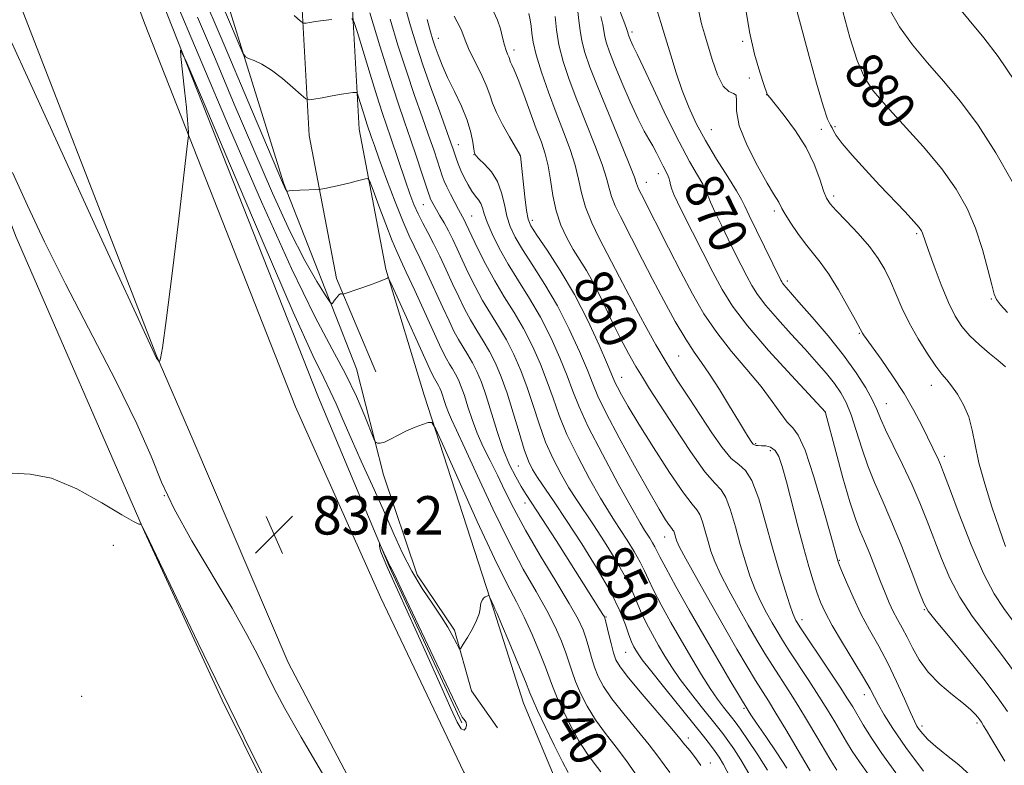
# Model space of a CAD drawing. Extents: x 2122300 to 2125200, y 357300 to 360200.
# Drawn here: x 2124209 to 2124414, y 357617 to 357772 of the extents above; entities that cross this region are included whole.
import ezdxf

# ---------------------------------------------------------------- set-up
doc = ezdxf.new("R2010")
doc.units = 0
doc.header["$MEASUREMENT"] = 0
for name, color, linetype, lineweight in [('DTM HARD BREAKLINE', 7, 'Continuous', 0), ('DTM SPOT ELEVATION', 2, 'Continuous', 13), ('INDEX CONTOUR', 41, 'Continuous', 13), ('INDEX CONTOUR LABEL', 244, 'Continuous', 0), ('INTERMEDIATE CONTOUR', 44, 'Continuous', 0), ('INTERMEDIATE CONTOUR DEPRESSION', 44, 'Continuous', 0), ('SPOT ELEVATION', 7, 'Continuous', 0)]:
    doc.layers.add(name, color=color, linetype=linetype, lineweight=lineweight)
doc.styles.add('Style-ITALICS', font='ITALICS.shx')

# ---------------------------------------------------------------- blocks, each defined once
blk = doc.blocks.new('SPOT')
at = {"layer": 'SPOT ELEVATION'}
for p, q in [((-3.91, -3.91), (3.82, 3.81)), ((-1.65, 3.77), (1.72, -3.93))]:
    blk.add_line(p, q, dxfattribs=at)

msp = doc.modelspace()

# ---------------------------------------------------------------- linework, layer by layer
at = {"layer": 'DTM HARD BREAKLINE'}
for points in [[(2123949.04, 359657.43, 855.41), (2123974.62, 359652.21, 855.41), (2124004.03, 359545.32, 855.41), (2124026.26, 359456.82, 854.76), (2124043.08, 359372.27, 853.59), (2124060.07, 359277.66, 852.85), (2124077.31, 359165.08, 852.78), (2124091.61, 359064.4, 852.77), (2124103.19, 358972.09, 852.39), (2124112.8, 358879.42, 852.12), (2124117.09, 358791.72, 851.76), (2124116.54, 358691.29, 851.35), (2124114.28, 358597.4, 849.52), (2124111.33, 358477.85, 848.5), (2124110.04, 358394.34, 847.88), (2124111.27, 358277.9, 846.8), (2124115.13, 358195.18, 846.8), (2124122.62, 358128.09, 846.71), (2124137.21, 358054.06, 845.97), (2124155.21, 357991.93, 844), (2124193.94, 357882.83, 840.91), (2124234.86, 357771.67, 838.43), (2124266.38, 357691.68, 836.96)], [(2124043.76, 359233.68, 853.17), (2124062.08, 359111.2, 852.8), (2124076.46, 359005.17, 852.19), (2124089.46, 358880.5, 851.44), (2124094, 358779.53, 851.38), (2124094.13, 358695.67, 850.76), (2124090.8, 358592.51, 849.24), (2124088.2, 358475.28, 848.22), (2124087.566, 358420.054, 847.764), (2124087.174, 358321.567, 847.017), (2124087.37, 358287.03, 847.29), (2124088.8, 358233.23, 846.88), (2124096.36, 358152.47, 846.81), (2124103.47, 358103.89, 846.81), (2124114.13, 358051.31, 846.81), (2124126.22, 358009.01, 845.7), (2124145.66, 357947.59, 843.08), (2124172.56, 357873.41, 841.47), (2124203.67, 357789.15, 839.05), (2124237.29, 357702.66, 838.05), (2124244.95, 357684.93, 837.49)], [(2124251.19, 358034.75, 879.56), (2124246.65, 358002.36, 877.5), (2124250.89, 357979.38, 875.73), (2124263.17, 357951.51, 872), (2124282.4, 357914.78, 868.13), (2124287.4, 357898.47, 864.76), (2124288.18, 357875.86, 862.84), (2124277.4, 357845.96, 860.53), (2124268.78, 357817.86, 855.24), (2124267.22, 357784.59, 849.63), (2124269.22, 357748.25, 845.09), (2124274.92, 357718.43, 842.21)], [(2124261.56, 358033.29, 879.47), (2124257.26, 358002.59, 877.41), (2124260.97, 357982.48, 875.63), (2124272.61, 357956.05, 871.91), (2124292.13, 357918.77, 868.04), (2124297.81, 357900.21, 864.66), (2124298.71, 357874.2, 862.75), (2124287.34, 357842.65, 860.44), (2124279.18, 357816.05, 855.15), (2124277.71, 357784.64, 849.54), (2124279.63, 357749.53, 845), (2124285.21, 357720.4, 842.12)], [(2124123.596, 357953.147, 838.029), (2124137.444, 357914.494, 837.122), (2124153.311, 357875.526, 837.392), (2124158.961, 357863.097, 837.624), (2124163.151, 357853.111, 837.701), (2124168.864, 357835.488, 837.218), (2124174.227, 357820.741, 836.813), (2124178.983, 357807.988, 836.736), (2124182.077, 357798.613, 836.62), (2124194.022, 357766.593, 835.482), (2124197.924, 357753.555, 835.289), (2124208.153, 357727.085, 835.134), (2124234.86, 357665.68, 833.97)], [(2124279.1, 357699.62, 840.87), (2124263.89, 357738.36, 844.15), (2124250.8, 357780.39, 847.11), (2124232.78, 357821.29, 847.23), (2124221.39, 357848.2, 846.84)], [(2124271.17, 357693.66, 836.7), (2124235.45, 357784.16, 838.3), (2124213.15, 357843.7, 839.15)], [(2124285.21, 357720.4, 842.12), (2124293.169, 357694.148, 840.3)], [(2124274.92, 357718.43, 842.21), (2124283.063, 357699.026, 840.965)], [(2124279.1, 357699.62, 840.87), (2124284.68, 357677.55, 839.61), (2124291.73, 357656.68, 838.79), (2124299.5, 357645.14, 838.31), (2124303.06, 357632.49, 837.34), (2124308.45, 357624.84, 836.82)], [(2124301.03, 357625.82, 835.81), (2124285.85, 357658.52, 835.89), (2124271.17, 357693.66, 836.7)], [(2124293.169, 357694.148, 840.3), (2124307.657, 357649.324, 837.83), (2124313.831, 357629.967, 837.165), (2124321.262, 357612.163, 836.785), (2124326.517, 357603.029, 836.215), (2124334.093, 357592.65, 836.215), (2124338.518, 357587.597, 836.025)], [(2124266.38, 357691.68, 836.96), (2124284.15, 357651.89, 836.96), (2124301.4, 357615.57, 836.5), (2124324.84, 357576.7, 835.85), (2124350.1, 357538.37, 835.7), (2124379.94, 357500.35, 835.96), (2124380.229, 357500, 835.963)], [(2124244.95, 357684.93, 837.49), (2124264.85, 357638.42, 837), (2124290.41, 357589.75, 836.47), (2124314.48, 357549.34, 836.17), (2124345.45, 357506.22, 836.17), (2124350.472, 357500, 836.195)], [(2124311.21, 357531.14, 834.39), (2124297.37, 357549.11, 834), (2124281.73, 357573.27, 834), (2124264.51, 357603.59, 833.88), (2124251.06, 357630.61, 833.88), (2124234.86, 357665.68, 833.97)]]:
    msp.add_polyline3d(points, dxfattribs=at)
at = {"layer": 'DTM SPOT ELEVATION'}
for p in [(2124296.14, 357768.49, 856.68), (2124336.5, 357769.79, 870.38), (2124359.5, 357767.84, 875.78), (2124311.9, 357766.08, 860.48), (2124360.91, 357760.21, 874.28), (2124364.56, 357756.77, 875.98), (2124378.78, 357750.11, 878.28), (2124353.01, 357749.48, 872.98), (2124375.9, 357749.52, 876.68), (2124300.29, 357746.31, 854.68), (2124303.56, 357744.23, 855.98), (2124313.14, 357744.12, 857.98), (2124341.95, 357740.28, 867.38), (2124339.45, 357738.46, 866.68), (2124378.52, 357735.62, 876.38), (2124292.96, 357733.82, 849.08), (2124303.06, 357731.48, 852.88), (2124366.13, 357732.51, 873.68), (2124315.72, 357730.57, 858.48), (2124395.8, 357727.82, 877.78), (2124330.29, 357719.59, 861.08), (2124368.84, 357717.92, 872.38), (2124411.37, 357714.2, 879.88), (2124383.86, 357707, 873.88), (2124346.2, 357702.3, 863.08), (2124334.35, 357697.88, 858.78), (2124398.85, 357696.15, 875.38), (2124376.75, 357690.56, 867.98), (2124389.44, 357692.38, 872.78), (2124362.27, 357684, 864.18), (2124365.32, 357682.58, 863.48), (2124401.58, 357681.4, 874.4), (2124312.76, 357679.4, 847.1), (2124239.01, 357673.19, 836.1), (2124314.2, 357671.64, 845.4), (2124343.26, 357664.55, 855.3), (2124228.39, 357662.82, 833.4), (2124379.64, 357659.73, 866.1), (2124397.36, 357649.46, 869.9), (2124331.05, 357647.92, 846.1), (2124371.86, 357647.33, 862.5), (2124335.15, 357640.53, 847.1), (2124221.77, 357631.41, 832.5), (2124384.87, 357631.72, 863.4), (2124359.82, 357628.89, 853.8), (2124396.88, 357625.22, 866.4), (2124408.36, 357625.8, 867.7), (2124348.24, 357622.72, 846.5), (2124352.81, 357617.46, 846.7)]:
    msp.add_point(p, dxfattribs=at)
at = {"layer": 'INDEX CONTOUR'}
for points in [[(2124240.387, 357778.726, 840), (2124246.869, 357763.382, 840), (2124252.635, 357749.769, 840), (2124259.258, 357734.403, 840), (2124265.49, 357720.511, 840), (2124270.36, 357710.528, 840), (2124273.991, 357703.719, 840), (2124276.78, 357698.558, 840), (2124279.05, 357693.852, 840), (2124280.82, 357689.744, 840), (2124282.689, 357685.068, 840), (2124282.981, 357684.435, 840), (2124283.163, 357684.273, 840), (2124283.46, 357684.156, 840), (2124283.999, 357684.134, 840), (2124284.882, 357684.373, 840), (2124286.168, 357684.979, 840), (2124287.758, 357685.818, 840), (2124289.509, 357686.693, 840), (2124291.271, 357687.441, 840), (2124292.844, 357688.017, 840), (2124294.02, 357688.408, 840), (2124294.75, 357688.413, 840), (2124295.616, 357687.064, 840), (2124297.363, 357683.207, 840), (2124300.454, 357676.243, 840), (2124304.244, 357667.806, 840), (2124307.809, 357660.091, 840), (2124310.45, 357654.72, 840), (2124312.372, 357651.05, 840), (2124314.001, 357647.868, 840), (2124315.659, 357644.268, 840), (2124317.228, 357640.578, 840), (2124318.481, 357637.432, 840), (2124319.927, 357633.482, 840), (2124320.757, 357631.432, 840), (2124322.05, 357628.571, 840), (2124323.677, 357625.267, 840), (2124325.411, 357622.109, 840), (2124327.062, 357619.549, 840), (2124328.581, 357617.479, 840), (2124329.958, 357615.653, 840)], [(2124333.816, 357774.596, 870), (2124334.778, 357772.06, 870), (2124335.32, 357770.562, 870), (2124335.532, 357769.892, 870), (2124335.647, 357769.417, 870), (2124335.748, 357769.129, 870), (2124336.159, 357768.117, 870), (2124336.437, 357767.466, 870), (2124336.698, 357766.891, 870), (2124337.529, 357765.203, 870), (2124338.781, 357762.561, 870), (2124340.942, 357757.948, 870), (2124343.623, 357752.299, 870), (2124346.282, 357746.906, 870), (2124348.473, 357742.798, 870), (2124350.111, 357739.949, 870), (2124351.209, 357738.069, 870), (2124351.829, 357736.833, 870), (2124352.832, 357734.35, 870), (2124353.806, 357732.215, 870), (2124355.092, 357729.541, 870), (2124356.516, 357726.649, 870), (2124357.926, 357723.824, 870), (2124359.244, 357721.21, 870), (2124360.416, 357718.918, 870), (2124361.453, 357716.974, 870), (2124362.642, 357715.078, 870), (2124364.337, 357712.847, 870), (2124366.761, 357710.027, 870), (2124369.611, 357706.873, 870), (2124372.451, 357703.766, 870), (2124374.923, 357701.014, 870), (2124376.982, 357698.625, 870), (2124378.658, 357696.534, 870), (2124379.999, 357694.623, 870), (2124381.12, 357692.581, 870), (2124382.151, 357690.047, 870), (2124383.207, 357686.792, 870), (2124384.338, 357683.103, 870), (2124385.581, 357679.401, 870), (2124386.974, 357675.946, 870), (2124388.572, 357672.358, 870), (2124390.435, 357668.102, 870), (2124392.55, 357662.913, 870), (2124394.611, 357657.629, 870), (2124396.24, 357653.36, 870), (2124397.249, 357650.821, 870), (2124398.208, 357649.135, 870), (2124399.872, 357647.027, 870), (2124402.746, 357643.576, 870), (2124406.308, 357639.272, 870), (2124409.779, 357634.957, 870), (2124412.554, 357631.297, 870), (2124414.703, 357628.239, 870)], [(2124281.842, 357773.826, 850), (2124283.937, 357766.943, 850), (2124285.998, 357760.342, 850), (2124287.693, 357755.172, 850), (2124289.087, 357751.117, 850), (2124290.345, 357747.498, 850), (2124291.579, 357743.829, 850), (2124292.698, 357740.416, 850), (2124294.059, 357736.202, 850), (2124294.322, 357735.436, 850), (2124294.51, 357734.993, 850), (2124294.769, 357734.476, 850), (2124295.157, 357733.76, 850), (2124295.713, 357732.789, 850), (2124296.453, 357731.531, 850), (2124297.317, 357730.035, 850), (2124298.222, 357728.374, 850), (2124299.114, 357726.589, 850), (2124300.049, 357724.602, 850), (2124301.111, 357722.305, 850), (2124302.363, 357719.641, 850), (2124303.788, 357716.764, 850), (2124305.35, 357713.88, 850), (2124307.004, 357711.136, 850), (2124308.687, 357708.438, 850), (2124310.329, 357705.631, 850), (2124311.87, 357702.588, 850), (2124313.302, 357699.289, 850), (2124314.626, 357695.74, 850)], [(2124307.588, 357774.051, 860), (2124308.415, 357772.3, 860), (2124309.039, 357770.444, 860), (2124309.506, 357768.637, 860), (2124309.889, 357767.088, 860), (2124310.241, 357765.954, 860), (2124310.548, 357765.178, 860), (2124310.779, 357764.652, 860), (2124310.922, 357764.267, 860), (2124311.033, 357763.93, 860), (2124311.186, 357763.551, 860), (2124311.461, 357762.99, 860), (2124311.95, 357761.908, 860), (2124312.751, 357759.918, 860), (2124313.907, 357756.816, 860), (2124316.528, 357749.646, 860), (2124317.581, 357746.836, 860), (2124318.395, 357744.427, 860), (2124319.01, 357741.926, 860), (2124319.488, 357738.972, 860), (2124319.98, 357735.734, 860), (2124320.66, 357732.514, 860), (2124321.652, 357729.56, 860), (2124322.885, 357726.895, 860), (2124324.238, 357724.484, 860), (2124326.972, 357720.094, 860), (2124328.313, 357717.77, 860), (2124329.635, 357715.154, 860), (2124332.476, 357709.164, 860), (2124334.102, 357705.943, 860), (2124335.757, 357702.836, 860), (2124337.284, 357700.113, 860), (2124338.627, 357697.865, 860), (2124340.14, 357695.478, 860), (2124345.297, 357687.468, 860), (2124348.664, 357682.368, 860), (2124351.647, 357678.172, 860), (2124353.7, 357675.775, 860), (2124355.029, 357674.393, 860), (2124356.026, 357672.823, 860), (2124357.012, 357670.159, 860), (2124358.027, 357666.691, 860), (2124359.039, 357663.005, 860), (2124360.029, 357659.581, 860), (2124361.038, 357656.479, 860), (2124362.118, 357653.653, 860), (2124363.3, 357651.068, 860), (2124364.511, 357648.742, 860), (2124365.655, 357646.707, 860), (2124366.693, 357644.926, 860), (2124367.81, 357643.096, 860), (2124369.25, 357640.845, 860), (2124373.329, 357634.649, 860), (2124375.431, 357631.407, 860), (2124377.221, 357628.543, 860), (2124378.713, 357626.061, 860), (2124381.139, 357621.913, 860), (2124382.363, 357619.933, 860), (2124383.866, 357617.708, 860), (2124385.776, 357615.092, 860)], [(2124380.385, 357774.064, 880), (2124381.865, 357768.696, 880), (2124383.381, 357763.875, 880), (2124384.882, 357760.362, 880), (2124386.716, 357757.554, 880), (2124389.334, 357754.507, 880), (2124392.986, 357750.532, 880), (2124397.124, 357745.945, 880), (2124401.003, 357741.319, 880), (2124404.039, 357737.076, 880), (2124406.311, 357733.045, 880), (2124408.063, 357728.908, 880), (2124409.493, 357724.509, 880), (2124410.619, 357720.352, 880), (2124411.415, 357717.106, 880), (2124411.917, 357715.195, 880), (2124412.419, 357714.084, 880), (2124413.276, 357712.992, 880), (2124414.733, 357711.329, 880)], [(2124314.626, 357695.74, 850), (2124315.862, 357691.973, 850), (2124317.106, 357688.127, 850), (2124318.469, 357684.368, 850), (2124320.025, 357680.846, 850), (2124321.688, 357677.642, 850), (2124323.335, 357674.821, 850), (2124324.896, 357672.367, 850), (2124328.431, 357667.083, 850), (2124330.718, 357663.559, 850), (2124333.079, 357659.749, 850), (2124335.104, 357656.208, 850), (2124336.505, 357653.347, 850), (2124338.394, 357648.813, 850), (2124339.476, 357646.563, 850), (2124340.715, 357644.252, 850), (2124342.016, 357641.96, 850), (2124343.33, 357639.727, 850), (2124344.779, 357637.431, 850), (2124346.528, 357634.909, 850), (2124348.655, 357632.091, 850), (2124350.882, 357629.269, 850), (2124354.283, 357625.029, 850), (2124355.381, 357623.612, 850), (2124356.429, 357622.194, 850), (2124357.665, 357620.434, 850), (2124359.126, 357618.165, 850), (2124360.795, 357615.265, 850)]]:
    msp.add_polyline3d(points, dxfattribs=at)
at = {"layer": 'INTERMEDIATE CONTOUR'}
for points in [[(2124246.405, 357779.046, 844), (2124251.507, 357767.114, 844), (2124256.437, 357755.478, 844), (2124263.624, 357738.458, 844), (2124263.982, 357737.66, 844), (2124264.2, 357737.234, 844), (2124264.559, 357736.633, 844), (2124264.59, 357736.605, 844), (2124264.612, 357736.627, 844), (2124264.686, 357736.676, 844), (2124265.011, 357736.739, 844), (2124265.822, 357736.805, 844), (2124267.233, 357736.862, 844), (2124271.09, 357736.966, 844), (2124271.661, 357737.033, 844), (2124272.471, 357737.2, 844), (2124275.649, 357737.9, 844), (2124277.452, 357738.319, 844), (2124278.983, 357738.702, 844), (2124280.963, 357739.243, 844), (2124281.424, 357739.269, 844), (2124281.828, 357738.649, 844), (2124282.523, 357736.85, 844), (2124283.734, 357733.61, 844), (2124285.194, 357729.737, 844), (2124286.518, 357726.309, 844), (2124287.454, 357724.043, 844), (2124288.29, 357722.217, 844), (2124289.449, 357719.749, 844), (2124291.206, 357715.918, 844), (2124296.341, 357704.617, 844), (2124297.178, 357702.868, 844), (2124297.815, 357701.675, 844), (2124298.446, 357700.628, 844), (2124299.088, 357699.599, 844), (2124299.715, 357698.528, 844), (2124300.31, 357697.342, 844), (2124300.905, 357695.904, 844), (2124301.544, 357694.064, 844), (2124302.271, 357691.728, 844), (2124303.137, 357689.04, 844), (2124304.193, 357686.201, 844), (2124305.469, 357683.366, 844), (2124306.906, 357680.491, 844), (2124308.421, 357677.485, 844), (2124309.993, 357674.229, 844), (2124311.842, 357670.495, 844), (2124314.249, 357666.024, 844), (2124317.34, 357660.75, 844), (2124320.611, 357655.357, 844), (2124323.405, 357650.72, 844), (2124325.233, 357647.463, 844), (2124326.289, 357645.223, 844), (2124326.937, 357643.385, 844), (2124327.488, 357641.459, 844), (2124328.046, 357639.439, 844), (2124328.662, 357637.44, 844), (2124329.421, 357635.51, 844), (2124330.543, 357633.421, 844), (2124332.283, 357630.876, 844), (2124334.757, 357627.716, 844), (2124337.527, 357624.335, 844), (2124340.021, 357621.261, 844), (2124341.821, 357618.891, 844), (2124343.141, 357617.076, 844), (2124344.352, 357615.535, 844)], [(2124403.142, 357776.707, 884), (2124406.696, 357772.264, 884), (2124409.775, 357768.563, 884), (2124412.754, 357764.728, 884), (2124416.222, 357759.534, 884)], [(2124250.666, 357776.495, 846), (2124253.035, 357770.96, 846), (2124254.568, 357767.335, 846), (2124255.403, 357765.419, 846), (2124255.924, 357764.635, 846), (2124256.578, 357764.312, 846), (2124257.72, 357763.869, 846), (2124259.349, 357763.089, 846), (2124261.369, 357761.846, 846), (2124263.638, 357760.114, 846), (2124265.813, 357758.255, 846), (2124267.503, 357756.733, 846), (2124268.479, 357755.899, 846), (2124269.172, 357755.656, 846), (2124270.174, 357755.795, 846), (2124271.895, 357756.126, 846), (2124274, 357756.52, 846), (2124275.971, 357756.868, 846), (2124277.398, 357757.086, 846), (2124278.307, 357757.193, 846), (2124278.831, 357757.237, 846), (2124279.107, 357757.218, 846), (2124279.284, 357756.961, 846), (2124279.513, 357756.245, 846), (2124280.388, 357753.357, 846), (2124280.858, 357751.846, 846), (2124281.231, 357750.697, 846), (2124282.196, 357747.859, 846), (2124282.794, 357746.137, 846), (2124283.814, 357743.299, 846), (2124285.352, 357739.13, 846), (2124287.13, 357734.433, 846), (2124288.778, 357730.267, 846), (2124290.037, 357727.365, 846), (2124291.105, 357725.159, 846), (2124292.295, 357722.754, 846), (2124293.819, 357719.513, 846), (2124297.081, 357712.369, 846), (2124298.348, 357709.625, 846), (2124299.381, 357707.5, 846), (2124300.327, 357705.743, 846), (2124301.299, 357704.131, 846), (2124302.288, 357702.545, 846), (2124303.253, 357700.896, 846), (2124304.169, 357699.068, 846), (2124305.087, 357696.854, 846), (2124306.071, 357694.018, 846), (2124308.377, 357686.544, 846), (2124309.654, 357682.803, 846), (2124310.965, 357679.644, 846), (2124312.237, 357677.095, 846), (2124313.387, 357675.085, 846), (2124314.422, 357673.429, 846), (2124317.697, 357668.421, 846), (2124320.637, 357663.852, 846), (2124330.428, 357648.463, 846), (2124330.708, 357647.97, 846), (2124330.906, 357647.409, 846), (2124331.164, 357646.362, 846), (2124331.586, 357644.571, 846), (2124332.105, 357642.418, 846), (2124332.614, 357640.444, 846), (2124333.107, 357638.98, 846), (2124333.977, 357637.498, 846), (2124335.719, 357635.259, 846), (2124338.593, 357631.819, 846), (2124344.743, 357624.583, 846), (2124346.407, 357622.593, 846), (2124347.462, 357621.283, 846), (2124348.18, 357620.493, 846), (2124348.806, 357619.745, 846), (2124349.69, 357618.593, 846), (2124350.803, 357616.98, 846)], [(2124289.249, 357774.757, 854), (2124290.294, 357771.097, 854), (2124291.475, 357767.263, 854), (2124292.911, 357762.941, 854), (2124294.643, 357758.015, 854), (2124296.404, 357753.143, 854), (2124298.737, 357746.727, 854), (2124299.204, 357745.383, 854), (2124299.81, 357743.511, 854), (2124300.228, 357742.336, 854), (2124300.786, 357740.975, 854), (2124301.501, 357739.465, 854), (2124302.309, 357737.96, 854), (2124303.126, 357736.641, 854), (2124303.874, 357735.634, 854), (2124304.507, 357734.831, 854), (2124304.988, 357734.068, 854), (2124305.321, 357733.173, 854), (2124305.685, 357731.944, 854), (2124306.301, 357730.174, 854), (2124307.344, 357727.724, 854), (2124308.809, 357724.74, 854), (2124310.648, 357721.433, 854), (2124312.791, 357717.969, 854), (2124315.097, 357714.309, 854), (2124317.405, 357710.366, 854), (2124319.565, 357706.134, 854), (2124321.461, 357701.929, 854), (2124322.992, 357698.15, 854), (2124324.163, 357694.978, 854), (2124325.431, 357691.732, 854), (2124327.363, 357687.515, 854), (2124330.292, 357681.818, 854), (2124333.602, 357675.691, 854), (2124336.443, 357670.569, 854), (2124338.184, 357667.504, 854), (2124339.084, 357665.999, 854), (2124340.184, 357664.307, 854), (2124340.763, 357663.372, 854), (2124341.26, 357662.504, 854), (2124342.271, 357660.464, 854), (2124343.505, 357658.124, 854), (2124345.629, 357654.262, 854), (2124348.391, 357649.345, 854), (2124351.41, 357644.06, 854), (2124354.324, 357639.052, 854), (2124356.849, 357634.772, 854), (2124360.663, 357628.412, 854), (2124361.234, 357627.541, 854), (2124362.418, 357625.798, 854), (2124364.356, 357622.982, 854), (2124366.645, 357619.62, 854), (2124368.743, 357616.425, 854)], [(2124341.461, 357775.099, 872), (2124342.444, 357771.824, 872), (2124343.474, 357768.571, 872), (2124344.557, 357765.011, 872), (2124345.705, 357761.274, 872), (2124346.937, 357757.603, 872), (2124348.287, 357754.161, 872), (2124349.864, 357750.777, 872), (2124351.795, 357747.2, 872), (2124354.104, 357743.32, 872), (2124356.417, 357739.611, 872), (2124358.255, 357736.689, 872), (2124359.318, 357734.905, 872), (2124360.01, 357733.539, 872), (2124360.912, 357731.604, 872), (2124362.422, 357728.446, 872), (2124367.495, 357718.079, 872), (2124367.661, 357717.769, 872), (2124367.85, 357717.466, 872), (2124368.121, 357717.11, 872), (2124368.577, 357716.581, 872), (2124371.267, 357713.545, 872), (2124374.025, 357710.388, 872), (2124377.325, 357706.489, 872), (2124380.546, 357702.448, 872), (2124383.182, 357698.777, 872), (2124385.171, 357695.64, 872), (2124386.567, 357693.111, 872), (2124387.481, 357691.155, 872), (2124388.257, 357689.288, 872), (2124389.299, 357686.915, 872), (2124390.889, 357683.616, 872), (2124392.819, 357679.682, 872), (2124394.761, 357675.578, 872), (2124396.463, 357671.665, 872), (2124397.975, 357667.882, 872), (2124400.938, 357660.09, 872), (2124402.672, 357656.034, 872), (2124404.784, 357652.013, 872), (2124407.367, 357648.11, 872), (2124410.267, 357644.261, 872), (2124413.265, 357640.365, 872), (2124416.143, 357636.413, 872)], [(2124360.039, 357775.316, 876), (2124360.922, 357769.85, 876), (2124362, 357765.16, 876), (2124363.088, 357761.44, 876), (2124363.959, 357758.842, 876), (2124364.647, 357756.859, 876), (2124364.708, 357756.723, 876), (2124365.243, 357756.082, 876), (2124366.318, 357754.771, 876), (2124368.207, 357752.402, 876), (2124370.523, 357749.251, 876), (2124372.734, 357745.734, 876), (2124374.42, 357742.248, 876), (2124375.599, 357739.135, 876), (2124376.398, 357736.722, 876), (2124376.991, 357735.174, 876), (2124377.731, 357734.008, 876), (2124379.015, 357732.582, 876), (2124381.088, 357730.429, 876), (2124383.571, 357727.789, 876), (2124385.934, 357725.08, 876), (2124387.768, 357722.617, 876), (2124389.158, 357720.291, 876), (2124390.316, 357717.895, 876), (2124392.688, 357712.348, 876), (2124394.208, 357709.188, 876), (2124396.067, 357705.86, 876), (2124398.022, 357702.718, 876), (2124399.75, 357700.185, 876), (2124401.028, 357698.52, 876), (2124402.038, 357697.336, 876), (2124403.061, 357696.081, 876), (2124404.29, 357694.321, 876), (2124405.568, 357692.102, 876), (2124406.647, 357689.586, 876), (2124407.377, 357686.868, 876), (2124407.98, 357683.775, 876), (2124408.772, 357680.065, 876), (2124409.979, 357675.629, 876), (2124411.452, 357670.886, 876), (2124412.95, 357666.389, 876), (2124414.275, 357662.595, 876)], [(2124370.647, 357774.757, 878), (2124372.068, 357769.65, 878), (2124373.408, 357764.704, 878), (2124374.93, 357759.133, 878), (2124376.292, 357754.415, 878), (2124377.229, 357751.645, 878), (2124377.801, 357750.386, 878), (2124378.149, 357749.82, 878), (2124378.45, 357749.223, 878), (2124379.031, 357748.234, 878), (2124380.259, 357746.589, 878), (2124382.372, 357744.126, 878), (2124385.108, 357741.114, 878), (2124388.075, 357737.927, 878), (2124393.365, 357732.308, 878), (2124395.205, 357730.322, 878), (2124396.288, 357729.082, 878), (2124396.802, 357728.374, 878), (2124397.02, 357727.906, 878), (2124397.549, 357726.288, 878), (2124398.255, 357724.251, 878), (2124399.436, 357720.999, 878), (2124400.912, 357717.134, 878), (2124402.429, 357713.471, 878), (2124403.812, 357710.63, 878), (2124405.213, 357708.435, 878), (2124406.866, 357706.516, 878), (2124408.894, 357704.601, 878), (2124410.985, 357702.823, 878), (2124412.714, 357701.411, 878), (2124413.769, 357700.525, 878), (2124414.276, 357700.035, 878)], [(2124390.044, 357774.623, 882), (2124392.233, 357770.865, 882), (2124394.929, 357767.131, 882), (2124398.015, 357763.386, 882), (2124401.381, 357759.546, 882), (2124404.943, 357755.33, 882), (2124408.625, 357750.403, 882), (2124412.301, 357744.631, 882), (2124415.649, 357738.665, 882)], [(2124245.947, 357772.92, 842), (2124249.665, 357764.14, 842), (2124253.606, 357754.801, 842), (2124257.643, 357745.272, 842), (2124261.581, 357736.208, 842), (2124265.21, 357728.333, 842), (2124268.334, 357722.224, 842), (2124270.819, 357717.854, 842), (2124272.548, 357715.049, 842), (2124273.482, 357713.599, 842), (2124273.896, 357713.168, 842), (2124274.146, 357713.386, 842), (2124274.51, 357713.912, 842), (2124274.965, 357714.519, 842), (2124275.409, 357715.009, 842), (2124275.761, 357715.236, 842), (2124276.012, 357715.264, 842), (2124276.174, 357715.211, 842), (2124276.312, 357715.192, 842), (2124276.718, 357715.308, 842), (2124279.572, 357716.298, 842), (2124281.75, 357717.065, 842), (2124283.663, 357717.757, 842), (2124284.839, 357718.214, 842), (2124285.4, 357718.466, 842), (2124285.61, 357718.587, 842), (2124285.752, 357718.525, 842), (2124286.163, 357717.704, 842), (2124287.197, 357715.423, 842), (2124294.369, 357699.529, 842), (2124294.979, 357698.226, 842), (2124295.304, 357697.606, 842), (2124295.889, 357696.652, 842), (2124296.176, 357696.16, 842), (2124296.45, 357695.615, 842), (2124296.723, 357694.955, 842), (2124297.017, 357694.109, 842), (2124297.351, 357693.036, 842), (2124297.749, 357691.801, 842), (2124298.234, 357690.497, 842), (2124298.876, 357689.069, 842), (2124299.924, 357686.871, 842), (2124301.674, 357683.11, 842), (2124304.298, 357677.329, 842), (2124307.48, 357670.423, 842), (2124310.779, 357663.622, 842), (2124313.821, 357657.902, 842), (2124316.482, 357653.225, 842), (2124318.703, 357649.294, 842), (2124320.446, 357645.866, 842), (2124321.759, 357642.9, 842), (2124322.709, 357640.409, 842), (2124323.39, 357638.348, 842), (2124323.987, 357636.46, 842), (2124324.709, 357634.436, 842), (2124325.735, 357632.041, 842), (2124327.11, 357629.344, 842), (2124328.847, 357626.493, 842), (2124330.921, 357623.614, 842), (2124333.146, 357620.754, 842), (2124335.298, 357617.94, 842), (2124337.182, 357615.237, 842)], [(2124266.048, 357773.265, 848), (2124267.401, 357772.057, 848), (2124268.048, 357771.641, 848), (2124268.547, 357771.66, 848), (2124269.355, 357771.811, 848), (2124270.549, 357772.006, 848), (2124272.109, 357772.21, 848), (2124273.959, 357772.394, 848)], [(2124278.061, 357772.593, 848), (2124278.592, 357771.822, 848), (2124279.279, 357769.675, 848), (2124280.449, 357765.792, 848), (2124281.903, 357761.012, 848), (2124283.313, 357756.477, 848), (2124284.434, 357753.03, 848), (2124286.239, 357747.751, 848), (2124289.253, 357738.697, 848), (2124290.159, 357736.117, 848), (2124291.019, 357733.892, 848), (2124291.904, 357731.897, 848), (2124292.876, 357729.998, 848), (2124293.953, 357728.016, 848), (2124295.14, 357725.759, 848), (2124296.431, 357723.109, 848), (2124297.772, 357720.225, 848), (2124299.096, 357717.337, 848), (2124300.356, 357714.633, 848), (2124301.585, 357712.132, 848), (2124302.838, 357709.812, 848), (2124304.152, 357707.633, 848), (2124305.488, 357705.491, 848), (2124306.791, 357703.263, 848), (2124308.023, 357700.816, 848), (2124309.222, 357697.97, 848), (2124310.443, 357694.535, 848), (2124311.712, 357690.47, 848), (2124312.943, 357686.324, 848), (2124314.022, 357682.795, 848), (2124314.891, 357680.359, 848), (2124315.731, 357678.617, 848), (2124316.781, 357676.947, 848), (2124320.246, 357671.896, 848), (2124322.834, 357668.039, 848), (2124325.985, 357663.185, 848), (2124329.238, 357657.937, 848), (2124332.026, 357653.06, 848), (2124333.929, 357649.167, 848), (2124335.1, 357646.253, 848), (2124335.838, 357644.158, 848), (2124336.398, 357642.716, 848), (2124336.865, 357641.724, 848), (2124337.281, 357640.974, 848), (2124337.748, 357640.207, 848), (2124338.616, 357638.979, 848), (2124340.295, 357636.797, 848), (2124343.005, 357633.396, 848), (2124351.338, 357623.042, 848), (2124352.797, 357621.191, 848), (2124353.806, 357619.873, 848), (2124354.631, 357618.719, 848), (2124355.565, 357617.154, 848), (2124356.91, 357614.557, 848)], [(2124286.068, 357772.462, 852), (2124287.706, 357767.103, 852), (2124289.455, 357761.642, 852), (2124291.168, 357756.593, 852), (2124292.746, 357752.13, 852), (2124294.098, 357748.339, 852), (2124295.158, 357745.278, 852), (2124295.951, 357742.9, 852), (2124296.943, 357739.84, 852), (2124297.344, 357738.755, 852), (2124297.881, 357737.543, 852), (2124298.652, 357735.985, 852), (2124299.527, 357734.299, 852), (2124300.322, 357732.814, 852), (2124301.582, 357730.531, 852), (2124301.879, 357729.934, 852), (2124303.126, 357727.273, 852), (2124304.371, 357724.649, 852), (2124305.992, 357721.396, 852), (2124307.861, 357717.949, 852), (2124309.857, 357714.639, 852), (2124311.887, 357711.384, 852), (2124313.867, 357707.998, 852), (2124315.718, 357704.361, 852), (2124317.382, 357700.609, 852), (2124318.809, 357696.945, 852), (2124320.013, 357693.475, 852), (2124321.268, 357689.929, 852), (2124322.916, 357685.941, 852), (2124325.158, 357681.332, 852), (2124327.645, 357676.666, 852), (2124329.889, 357672.695, 852), (2124331.54, 357669.935, 852), (2124332.804, 357667.965, 852), (2124334.027, 357666.127, 852), (2124335.451, 357663.933, 852), (2124336.921, 357661.56, 852), (2124338.182, 357659.356, 852), (2124339.081, 357657.527, 852), (2124339.881, 357655.727, 852), (2124340.949, 357653.469, 852), (2124342.554, 357650.41, 852), (2124344.564, 357646.779, 852), (2124346.752, 357642.946, 852), (2124348.912, 357639.247, 852), (2124350.941, 357635.883, 852), (2124352.761, 357633.022, 852), (2124354.305, 357630.786, 852), (2124355.558, 357629.117, 852), (2124357.228, 357627.017, 852), (2124357.966, 357626.034, 852), (2124359.051, 357624.515, 852), (2124360.7, 357622.15, 852), (2124362.688, 357619.176, 852), (2124364.68, 357615.973, 852)], [(2124299.396, 357773.106, 858), (2124300.674, 357770.737, 858), (2124301.021, 357770.005, 858), (2124301.697, 357768.091, 858), (2124302.425, 357766.39, 858), (2124303.598, 357763.976, 858), (2124304.947, 357761.24, 858), (2124306.11, 357758.7, 858), (2124306.847, 357756.71, 858), (2124307.42, 357754.97, 858), (2124308.213, 357753.013, 858), (2124309.48, 357750.546, 858), (2124310.936, 357747.98, 858), (2124313.184, 357744.144, 858), (2124313.204, 357744.028, 858), (2124313.768, 357738.729, 858), (2124314.135, 357735.469, 858), (2124314.485, 357732.63, 858), (2124314.81, 357730.81, 858), (2124315.409, 357729.399, 858), (2124316.654, 357727.483, 858), (2124318.787, 357724.356, 858), (2124321.533, 357720.124, 858), (2124324.481, 357715.101, 858), (2124327.259, 357709.679, 858), (2124329.621, 357704.569, 858), (2124331.357, 357700.559, 858), (2124332.918, 357696.855, 858), (2124333.432, 357695.786, 858), (2124334.267, 357694.228, 858), (2124335.677, 357691.779, 858), (2124337.889, 357688.125, 858), (2124340.966, 357683.207, 858), (2124344.314, 357678.015, 858), (2124347.175, 357673.794, 858), (2124348.99, 357671.419, 858), (2124349.987, 357670.257, 858), (2124350.593, 357669.302, 858), (2124351.16, 357667.772, 858), (2124351.743, 357665.78, 858), (2124352.324, 357663.662, 858), (2124352.923, 357661.642, 858), (2124353.713, 357659.485, 858), (2124354.905, 357656.843, 858), (2124356.624, 357653.505, 858), (2124358.654, 357649.803, 858), (2124360.692, 357646.209, 858), (2124362.506, 357643.082, 858), (2124364.148, 357640.336, 858), (2124365.74, 357637.773, 858), (2124369.143, 357632.498, 858), (2124371.032, 357629.506, 858), (2124373.044, 357626.2, 858), (2124374.972, 357622.95, 858), (2124377.661, 357618.354, 858), (2124378.443, 357617.07, 858), (2124379.184, 357615.967, 858)], [(2124314.968, 357773.679, 862), (2124315.255, 357772.371, 862), (2124315.434, 357771.035, 862), (2124315.579, 357769.564, 862), (2124315.864, 357767.674, 862), (2124316.491, 357765.035, 862), (2124317.594, 357761.456, 862), (2124319.042, 357757.28, 862), (2124320.638, 357752.987, 862), (2124322.194, 357748.979, 862), (2124323.57, 357745.338, 862), (2124324.635, 357742.07, 862), (2124325.337, 357739.133, 862), (2124325.94, 357736.31, 862), (2124326.786, 357733.337, 862), (2124328.104, 357730.067, 862), (2124329.655, 357726.819, 862), (2124333.853, 357718.69, 862), (2124337.848, 357711.198, 862), (2124339.565, 357708.017, 862), (2124341.468, 357704.6, 862), (2124343.584, 357701, 862), (2124345.915, 357697.279, 862), (2124348.363, 357693.518, 862), (2124353.125, 357686.268, 862), (2124355.252, 357683.209, 862), (2124357.123, 357680.97, 862), (2124358.708, 357679.663, 862), (2124360.107, 357678.47, 862), (2124361.458, 357676.343, 862), (2124362.864, 357672.546, 862), (2124364.311, 357667.602, 862), (2124365.753, 357662.347, 862), (2124367.135, 357657.52, 862), (2124368.362, 357653.473, 862), (2124369.332, 357650.462, 862), (2124369.976, 357648.631, 862), (2124370.369, 357647.682, 862), (2124370.619, 357647.205, 862), (2124370.879, 357646.771, 862), (2124371.471, 357645.856, 862), (2124377.515, 357636.801, 862), (2124379.83, 357633.309, 862), (2124381.399, 357630.885, 862), (2124382.454, 357629.172, 862), (2124384.617, 357625.472, 862), (2124386.283, 357622.796, 862), (2124388.549, 357619.449, 862), (2124391.463, 357615.457, 862)], [(2124320.468, 357773.014, 864), (2124320.719, 357770.282, 864), (2124321.235, 357767.107, 864), (2124322.118, 357763.673, 864), (2124323.374, 357759.902, 864), (2124324.986, 357755.655, 864), (2124328.754, 357746.224, 864), (2124330.259, 357742.213, 864), (2124331.159, 357739.345, 864), (2124331.687, 357737.291, 864), (2124332.198, 357735.526, 864), (2124332.979, 357733.602, 864), (2124334.051, 357731.378, 864), (2124338.683, 357722.31, 864), (2124340.752, 357718.318, 864), (2124343.1, 357713.876, 864), (2124345.497, 357709.49, 864), (2124347.658, 357705.773, 864), (2124349.399, 357703.109, 864), (2124350.949, 357700.955, 864), (2124352.637, 357698.537, 864), (2124354.675, 357695.332, 864), (2124356.802, 357691.826, 864), (2124358.639, 357688.756, 864), (2124359.903, 357686.683, 864), (2124360.679, 357685.455, 864), (2124361.468, 357684.265, 864), (2124361.727, 357683.945, 864), (2124361.989, 357683.753, 864), (2124362.32, 357683.658, 864), (2124362.788, 357683.623, 864), (2124363.457, 357683.608, 864), (2124364.356, 357683.55, 864), (2124365.358, 357683.282, 864), (2124366.297, 357682.615, 864), (2124367.064, 357681.347, 864), (2124367.785, 357679.242, 864), (2124368.643, 357676.058, 864), (2124371.024, 357666.841, 864), (2124372.255, 357662.202, 864), (2124373.315, 357658.42, 864), (2124374.215, 357655.447, 864), (2124375, 357653.069, 864), (2124375.758, 357651.028, 864), (2124376.732, 357648.884, 864), (2124378.207, 357646.15, 864), (2124380.328, 357642.554, 864), (2124382.686, 357638.666, 864), (2124384.732, 357635.269, 864), (2124386.077, 357632.915, 864), (2124386.966, 357631.233, 864), (2124387.806, 357629.619, 864), (2124388.98, 357627.529, 864), (2124390.784, 357624.651, 864), (2124393.494, 357620.733, 864), (2124397.18, 357615.752, 864)], [(2124325.161, 357774.056, 866), (2124325.419, 357772.197, 866), (2124325.657, 357770.152, 866), (2124326.02, 357767.948, 866), (2124326.654, 357765.525, 866), (2124327.708, 357762.48, 866), (2124329.334, 357758.324, 866), (2124331.563, 357752.866, 866), (2124333.938, 357747.11, 866), (2124335.884, 357742.356, 866), (2124336.981, 357739.557, 866), (2124337.435, 357738.273, 866), (2124337.61, 357737.716, 866), (2124337.854, 357737.137, 866), (2124338.446, 357735.937, 866), (2124344.087, 357724.814, 866), (2124346.657, 357719.804, 866), (2124349.059, 357715.254, 866), (2124351.455, 357711.113, 866), (2124354.119, 357707.164, 866), (2124357.209, 357703.249, 866), (2124360.425, 357699.454, 866), (2124363.356, 357695.927, 866), (2124365.68, 357692.818, 866), (2124367.454, 357690.284, 866), (2124368.824, 357688.487, 866), (2124369.961, 357687.347, 866), (2124371.108, 357685.828, 866), (2124372.53, 357682.657, 866), (2124374.374, 357677.09, 866), (2124376.312, 357670.52, 866), (2124377.9, 357664.872, 866), (2124379.366, 357659.601, 866), (2124379.599, 357658.992, 866), (2124380.153, 357657.609, 866), (2124381.148, 357655.186, 866), (2124382.52, 357652.03, 866), (2124384.162, 357648.592, 866), (2124385.971, 357645.219, 866), (2124387.867, 357641.841, 866), (2124389.777, 357638.281, 866), (2124391.615, 357634.485, 866), (2124393.241, 357630.875, 866), (2124394.5, 357627.993, 866), (2124395.307, 357626.208, 866), (2124395.839, 357625.192, 866), (2124396.339, 357624.442, 866), (2124397.04, 357623.535, 866), (2124398.122, 357622.364, 866), (2124399.755, 357620.903, 866), (2124402.013, 357619.133, 866), (2124404.587, 357617.083, 866), (2124407.072, 357614.788, 866)], [(2124329.97, 357773.058, 868), (2124330.369, 357771.379, 868), (2124330.805, 357768.789, 868), (2124331.158, 357767.452, 868), (2124331.792, 357765.651, 868), (2124332.842, 357762.998, 868), (2124334.364, 357759.309, 868), (2124336.106, 357755.234, 868), (2124337.738, 357751.632, 868), (2124339.01, 357749.131, 868), (2124339.987, 357747.449, 868), (2124340.811, 357746.075, 868), (2124341.596, 357744.616, 868), (2124342.975, 357741.848, 868), (2124343.888, 357740.111, 868), (2124344.162, 357739.45, 868), (2124344.341, 357738.761, 868), (2124344.505, 357737.989, 868), (2124344.752, 357737.095, 868), (2124345.189, 357735.983, 868), (2124345.964, 357734.338, 868), (2124347.234, 357731.786, 868), (2124349.072, 357728.134, 868), (2124351.221, 357723.894, 868), (2124353.337, 357719.756, 868), (2124355.246, 357716.178, 868), (2124357.434, 357712.689, 868), (2124360.553, 357708.584, 868), (2124364.946, 357703.473, 868), (2124369.711, 357698.216, 868), (2124376.769, 357690.619, 868), (2124376.817, 357690.468, 868), (2124378.933, 357682.428, 868), (2124380.42, 357676.918, 868), (2124381.862, 357671.887, 868), (2124383.015, 357668.39, 868), (2124383.976, 357665.954, 868), (2124384.93, 357663.729, 868), (2124386.011, 357661.068, 868), (2124388.246, 357655.331, 868), (2124389.199, 357652.925, 868), (2124390.061, 357650.886, 868), (2124390.91, 357649.087, 868), (2124391.81, 357647.398, 868), (2124392.772, 357645.662, 868), (2124393.791, 357643.719, 868), (2124394.903, 357641.456, 868), (2124396.287, 357638.973, 868), (2124398.161, 357636.418, 868), (2124400.619, 357633.942, 868), (2124403.255, 357631.706, 868), (2124405.542, 357629.873, 868), (2124407.081, 357628.552, 868), (2124407.992, 357627.649, 868), (2124408.527, 357627.015, 868), (2124408.913, 357626.504, 868), (2124409.278, 357625.969, 868), (2124409.727, 357625.26, 868), (2124410.36, 357624.233, 868), (2124411.258, 357622.739, 868), (2124414.134, 357617.871, 868)], [(2124350.404, 357774.056, 874), (2124350.97, 357771.524, 874), (2124351.554, 357769.427, 874), (2124353.175, 357764.049, 874), (2124354.254, 357760.915, 874), (2124355.437, 357758.509, 874), (2124356.633, 357757.391, 874), (2124357.631, 357757.03, 874), (2124358.191, 357756.62, 874), (2124358.219, 357755.477, 874), (2124358.212, 357753.391, 874), (2124358.811, 357750.27, 874), (2124360.436, 357746.19, 874), (2124362.609, 357741.897, 874), (2124364.626, 357738.304, 874), (2124365.946, 357736.082, 874), (2124367.033, 357734.344, 874), (2124367.685, 357733.048, 874), (2124368.388, 357731.821, 874), (2124369.547, 357729.991, 874), (2124371.02, 357727.823, 874), (2124372.595, 357725.687, 874), (2124375.687, 357721.865, 874), (2124377.45, 357719.382, 874), (2124379.472, 357716.105, 874), (2124381.462, 357712.631, 874), (2124383.041, 357709.766, 874), (2124384.488, 357707.058, 874), (2124384.7, 357706.713, 874), (2124385.248, 357705.924, 874), (2124388.369, 357701.608, 874), (2124390.773, 357698.172, 874), (2124393.177, 357694.473, 874), (2124395.213, 357690.938, 874), (2124396.844, 357687.779, 874), (2124400.313, 357680.682, 874), (2124400.74, 357679.714, 874), (2124401.385, 357678.047, 874), (2124402.605, 357674.765, 874), (2124404.626, 357669.359, 874), (2124407.137, 357662.933, 874), (2124409.696, 357657, 874), (2124411.95, 357652.702, 874), (2124413.916, 357649.713, 874), (2124415.704, 357647.333, 874)], [(2124205.384, 357771.625, 838), (2124209.724, 357762.054, 838), (2124216.755, 357746.691, 838), (2124224.778, 357729.22, 838), (2124237.335, 357701.983, 838), (2124237.428, 357701.817, 838), (2124237.946, 357701.124, 838), (2124238.002, 357701.135, 838), (2124238.082, 357701.257, 838), (2124238.253, 357701.768, 838), (2124238.649, 357704.027, 838), (2124239.425, 357709.662, 838), (2124240.647, 357719.467, 838), (2124242.022, 357730.901, 838), (2124243.81, 357746.019, 838), (2124244.037, 357748.185, 838), (2124244.048, 357748.94, 838), (2124243.996, 357749.873, 838), (2124243.873, 357751.507, 838), (2124243.628, 357754.097, 838), (2124243.24, 357757.697, 838), (2124242.437, 357764.706, 838), (2124242.405, 357766.049, 838), (2124243.529, 357763.853, 838), (2124246.773, 357756.236, 838), (2124252.62, 357742.404, 838), (2124259.635, 357725.917, 838), (2124265.898, 357711.425, 838), (2124269.96, 357702.413, 838), (2124272.238, 357697.714, 838), (2124273.612, 357694.999, 838), (2124274.848, 357692.296, 838), (2124276.235, 357689.062, 838), (2124277.942, 357685.114, 838), (2124280.065, 357680.378, 838), (2124282.403, 357675.228, 838), (2124284.68, 357670.15, 838), (2124286.7, 357665.529, 838), (2124288.595, 357661.346, 838), (2124290.575, 357657.482, 838), (2124292.767, 357653.866, 838), (2124294.946, 357650.615, 838), (2124296.804, 357647.89, 838), (2124298.111, 357645.806, 838), (2124298.96, 357644.274, 838), (2124299.951, 357642.327, 838), (2124300.48, 357641.372, 838), (2124300.616, 357641.22, 838), (2124300.836, 357641.44, 838), (2124301.326, 357642.221, 838), (2124302.193, 357643.654, 838), (2124303.216, 357645.44, 838), (2124304.091, 357647.182, 838), (2124304.594, 357648.566, 838), (2124304.816, 357649.605, 838), (2124304.93, 357650.395, 838), (2124305.076, 357651.016, 838), (2124305.286, 357651.497, 838), (2124305.558, 357651.852, 838), (2124305.882, 357652.098, 838), (2124306.205, 357652.254, 838), (2124306.46, 357652.344, 838), (2124306.608, 357652.374, 838), (2124306.709, 357652.279, 838), (2124306.851, 357651.978, 838), (2124307.669, 357650.167, 838), (2124307.918, 357649.644, 838), (2124308.366, 357648.639, 838), (2124309.299, 357646.442, 838), (2124310.872, 357642.67, 838), (2124312.697, 357638.255, 838), (2124314.254, 357634.455, 838), (2124315.193, 357632.124, 838), (2124315.868, 357630.503, 838), (2124316.805, 357628.428, 838), (2124318.364, 357625.101, 838), (2124320.243, 357621.19, 838), (2124321.975, 357617.726, 838), (2124323.201, 357615.489, 838)], [(2124293.8, 357772.398, 856), (2124294.486, 357769.826, 856), (2124294.97, 357768.167, 856), (2124295.442, 357766.754, 856), (2124296.066, 357765.03, 856), (2124296.919, 357762.888, 856), (2124298.053, 357760.332, 856), (2124299.464, 357757.409, 856), (2124300.924, 357754.347, 856), (2124302.146, 357751.419, 856), (2124302.917, 357748.869, 856), (2124303.316, 357746.826, 856), (2124303.496, 357745.391, 856), (2124303.621, 357744.579, 856), (2124303.905, 357744.058, 856), (2124304.574, 357743.409, 856), (2124305.756, 357742.294, 856), (2124307.172, 357740.695, 856), (2124308.446, 357738.675, 856), (2124309.301, 357736.325, 856), (2124309.87, 357733.841, 856), (2124310.387, 357731.451, 856), (2124311.075, 357729.282, 856), (2124312.109, 357727.071, 856), (2124313.651, 357724.458, 856), (2124315.789, 357721.162, 856), (2124318.315, 357717.216, 856), (2124320.943, 357712.734, 856), (2124323.412, 357707.906, 856), (2124325.541, 357703.249, 856), (2124327.174, 357699.354, 856), (2124328.286, 357696.529, 856), (2124329.376, 357693.928, 856), (2124331.078, 357690.416, 856), (2124333.795, 357685.27, 856), (2124337.009, 357679.392, 856), (2124339.973, 357674.097, 856), (2124342.104, 357670.405, 856), (2124343.463, 357668.168, 856), (2124344.275, 357666.947, 856), (2124344.745, 357666.331, 856), (2124345.004, 357666.03, 856), (2124345.161, 357665.782, 856), (2124345.308, 357665.385, 856), (2124345.61, 357664.32, 856), (2124345.818, 357663.703, 856), (2124346.388, 357662.491, 856), (2124347.691, 357660.033, 856), (2124349.948, 357655.941, 856), (2124352.796, 357650.864, 856), (2124355.728, 357645.711, 856), (2124358.319, 357641.238, 856), (2124360.487, 357637.575, 856), (2124362.231, 357634.702, 856), (2124364.908, 357630.43, 856), (2124366.469, 357627.886, 856), (2124368.5, 357624.484, 856), (2124372.482, 357617.739, 856), (2124373.606, 357615.862, 856)], [(2124207.41, 357740.559, 836), (2124210.51, 357733.652, 836), (2124214.076, 357726.085, 836), (2124218.409, 357717.369, 836), (2124228.892, 357697.116, 836), (2124233.316, 357688.164, 836), (2124236.251, 357681.455, 836), (2124238.459, 357676.036, 836), (2124241.047, 357670.474, 836), (2124244.79, 357663.75, 836), (2124253.176, 357649.737, 836), (2124256.245, 357644.288, 836), (2124258.481, 357639.976, 836), (2124260.236, 357636.39, 836), (2124261.912, 357633.008, 836), (2124264.119, 357628.86, 836), (2124267.517, 357622.867, 836), (2124272.443, 357614.472, 836)], [(2124207.299, 357677.888, 834), (2124211.047, 357677.685, 834), (2124215.544, 357676.833, 834), (2124220.79, 357674.622, 834), (2124225.996, 357671.731, 834), (2124230.178, 357669.191, 834), (2124232.62, 357667.781, 834), (2124233.686, 357667.286, 834), (2124234.009, 357667.239, 834), (2124234.128, 357667.248, 834), (2124234.201, 357667.197, 834), (2124235.108, 357665.44, 834), (2124235.878, 357663.849, 834), (2124246.04, 357642.62, 834), (2124251.007, 357632.33, 834), (2124255.656, 357622.819, 834), (2124259.611, 357614.828, 834)]]:
    msp.add_polyline3d(points, dxfattribs=at)
at = {"layer": 'INTERMEDIATE CONTOUR DEPRESSION'}
msp.add_polyline3d([(2124296.629, 357633.557, 836), (2124293.641, 357640.235, 836), (2124285.608, 357658.019, 836), (2124284.614, 357660.285, 836), (2124284.154, 357661.474, 836), (2124283.942, 357662.24, 836), (2124283.865, 357662.754, 836), (2124283.855, 357663.065, 836), (2124283.868, 357663.199, 836), (2124283.953, 357663.076, 836), (2124286.096, 357658.466, 836), (2124286.299, 357658.09, 836), (2124287.032, 357656.606, 836), (2124288.811, 357652.898, 836), (2124300.346, 357628.553, 836), (2124301.111, 357627.028, 836), (2124301.411, 357626.586, 836), (2124301.687, 357626.282, 836), (2124301.929, 357625.891, 836), (2124302.02, 357625.365, 836), (2124301.864, 357624.736, 836), (2124301.469, 357624.349, 836), (2124300.866, 357624.626, 836), (2124300.03, 357625.984, 836), (2124298.717, 357628.827, 836), (2124296.629, 357633.557, 836)], dxfattribs=at)

# ---------------------------------------------------------------- block references
at = {"layer": 'SPOT ELEVATION'}
msp.add_blockref('SPOT', (2124261.928, 357665.094, 837.219), dxfattribs=at)

# ---------------------------------------------------------------- texts
at = {"layer": 'INDEX CONTOUR LABEL', "style": 'Style-ITALICS', "width": 0.875}
for s, rotation, p in [('880', 307.7, (2124380.216, 357761.429, 880)), ('870', 296.1, (2124346.943, 357737.463, 870)), ('860', 297.6, (2124323.919, 357717.388, 860)), ('850', 297.5, (2124328.261, 357659.951, 850)), ('840', 300.8, (2124317.092, 357629.95, 840))]:
    msp.add_text(s, height=8, rotation=rotation, dxfattribs=at).set_placement(p)
at = {"layer": 'SPOT ELEVATION', "style": 'Style-ITALICS'}
msp.add_text('837.2', height=8, dxfattribs=at).set_placement((2124269.928, 357665.094, 837.219))

doc.saveas('drawing.dxf')
